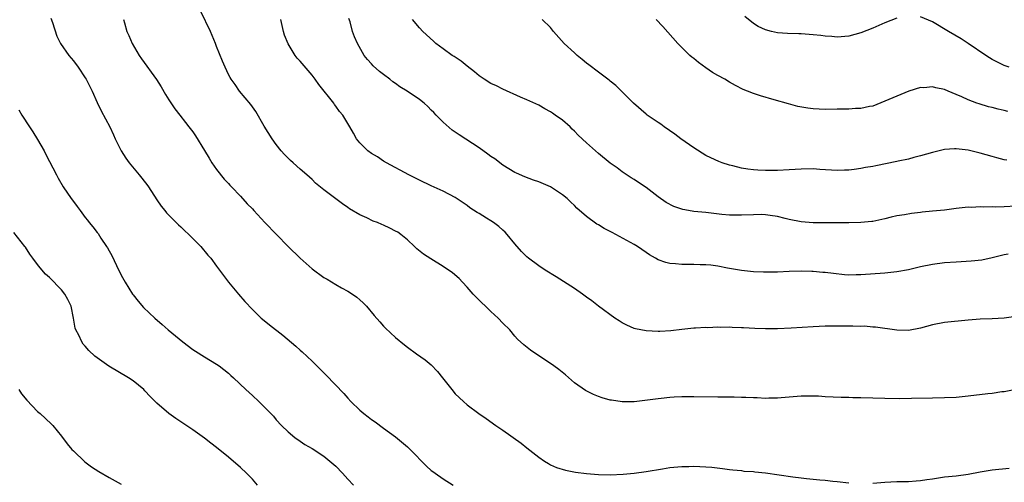
# Model space of a CAD drawing. Units: inches. Extents: x 2502000 to 2505000, y 1485000 to 1488000.
# Drawn here: x 2502226 to 2502391, y 1487785 to 1487863 of the extents above; entities that cross this region are included whole.
import ezdxf

# ---------------------------------------------------------------- set-up
doc = ezdxf.new("R2010")
doc.units = ezdxf.units.IN
doc.header["$MEASUREMENT"] = 0
doc.layers.add('LD25021485_10ft', color=110, linetype='Continuous')

msp = doc.modelspace()

# ---------------------------------------------------------------- linework, layer by layer
at = {"layer": 'LD25021485_10ft'}
for points, elevation in [([(2502392.95, 1487801.05), (2502391, 1487800.66), (2502390.62, 1487800.62), (2502389, 1487800.36), (2502388.29, 1487800.29), (2502385, 1487799.89), (2502383, 1487799.69), (2502381, 1487799.61), (2502379, 1487799.59), (2502375.49, 1487799.49), (2502373.47, 1487799.47), (2502371, 1487799.51), (2502367, 1487799.63), (2502365.63, 1487799.63), (2502365, 1487799.67), (2502363.67, 1487799.67), (2502361, 1487799.81), (2502359.88, 1487799.88), (2502359, 1487799.92), (2502357.92, 1487799.92), (2502357, 1487799.92), (2502353.63, 1487799.63), (2502353, 1487799.56), (2502351.56, 1487799.56), (2502351, 1487799.53), (2502349.63, 1487799.63), (2502349, 1487799.62), (2502347.71, 1487799.71), (2502347, 1487799.7), (2502345.74, 1487799.74), (2502343, 1487799.75), (2502339, 1487799.81), (2502337.8, 1487799.8), (2502337, 1487799.81), (2502335.73, 1487799.73), (2502335, 1487799.71), (2502333.53, 1487799.53), (2502333, 1487799.48), (2502331.22, 1487799.22), (2502329, 1487798.96), (2502327, 1487798.95), (2502325.21, 1487799.21), (2502325, 1487799.26), (2502323.64, 1487799.64), (2502323, 1487799.85), (2502322.18, 1487800.18), (2502320.83, 1487800.83), (2502319, 1487802.16), (2502317.47, 1487803.47), (2502316.37, 1487804.37), (2502315.53, 1487805), (2502315, 1487805.37), (2502312.49, 1487807), (2502311.61, 1487807.61), (2502310.49, 1487808.49), (2502309.47, 1487809.47), (2502309, 1487809.97), (2502308.14, 1487811), (2502307, 1487812.14), (2502306.22, 1487813), (2502305, 1487814.11), (2502302.51, 1487816.51), (2502302.03, 1487817), (2502301, 1487818.18), (2502300.21, 1487819), (2502299.64, 1487819.64), (2502298.56, 1487820.56), (2502297, 1487821.64), (2502294.89, 1487822.89), (2502293.7, 1487823.7), (2502292.59, 1487824.59), (2502292.19, 1487825), (2502291, 1487826.07), (2502289.88, 1487827), (2502289.36, 1487827.36), (2502289, 1487827.57), (2502288.03, 1487828.03), (2502287, 1487828.57), (2502286.68, 1487828.68), (2502285.96, 1487829), (2502285.25, 1487829.25), (2502284.21, 1487829.79), (2502283, 1487830.31), (2502281.3, 1487831.3), (2502281, 1487831.53), (2502280.12, 1487832.12), (2502277, 1487834.48), (2502275.59, 1487835.59), (2502275, 1487836.21), (2502274.14, 1487837), (2502273, 1487837.95), (2502271.83, 1487839), (2502271.37, 1487839.37), (2502270.39, 1487840.39), (2502269.83, 1487841), (2502269, 1487842.06), (2502268.34, 1487843), (2502267, 1487845.15), (2502265.6, 1487847.6), (2502265, 1487848.39), (2502264.76, 1487848.76), (2502262.86, 1487851), (2502262.11, 1487852.11), (2502261.43, 1487853), (2502261.29, 1487853.29), (2502261, 1487853.77), (2502260.42, 1487855), (2502260.02, 1487856.02), (2502259, 1487858.48), (2502258.82, 1487859), (2502258.01, 1487861), (2502256.35, 1487864.35)], 7870), ([(2502373, 1487863.25), (2502371, 1487862.47), (2502369, 1487861.58), (2502367, 1487860.77), (2502365, 1487860.22), (2502363, 1487860.07), (2502362.15, 1487860.15), (2502361, 1487860.22), (2502360.31, 1487860.32), (2502359, 1487860.46), (2502357, 1487860.62), (2502356.62, 1487860.62), (2502354.68, 1487860.68), (2502353, 1487860.79), (2502352, 1487861), (2502351, 1487861.25), (2502349.81, 1487861.81), (2502349, 1487862.32), (2502347.53, 1487863.53)], 7810), ([(2502231.23, 1487863.23), (2502231.5, 1487862.5), (2502232.22, 1487860.22), (2502232.86, 1487859), (2502234.24, 1487857), (2502235, 1487856.07), (2502235.79, 1487855), (2502237, 1487853.26), (2502237.15, 1487853), (2502238.16, 1487851), (2502239, 1487849.11), (2502239.68, 1487847.68), (2502241.09, 1487845), (2502241.7, 1487843.7), (2502242, 1487843), (2502243, 1487841), (2502243.78, 1487839.78), (2502244.35, 1487839), (2502246.05, 1487837), (2502247.34, 1487835.34), (2502247.58, 1487835), (2502249, 1487832.79), (2502249.73, 1487831.73), (2502250.34, 1487831), (2502250.63, 1487830.63), (2502251, 1487830.23), (2502252.25, 1487829), (2502252.63, 1487828.63), (2502253, 1487828.3), (2502253.64, 1487827.64), (2502254.36, 1487827), (2502256.36, 1487825), (2502257.55, 1487823.55), (2502258.06, 1487823), (2502259, 1487821.66), (2502261.01, 1487819.01), (2502262.67, 1487817), (2502263.75, 1487815.75), (2502265, 1487814.44), (2502266.47, 1487813), (2502267, 1487812.59), (2502267.87, 1487811.87), (2502270.11, 1487810.11), (2502272.29, 1487808.29), (2502273, 1487807.63), (2502273.34, 1487807.34), (2502275, 1487805.75), (2502277.4, 1487803.4), (2502280.33, 1487800.33), (2502281, 1487799.55), (2502281.51, 1487799), (2502283, 1487797.58), (2502283.7, 1487797), (2502284.44, 1487796.44), (2502285, 1487795.98), (2502285.59, 1487795.59), (2502287, 1487794.56), (2502289, 1487793.07), (2502291, 1487791.44), (2502291.47, 1487791), (2502294.2, 1487788.2), (2502295, 1487787.48), (2502295.27, 1487787.27), (2502295.63, 1487787), (2502297, 1487786.04), (2502298.65, 1487785)], 7890), ([(2502243.42, 1487863), (2502243.57, 1487862.43), (2502243.97, 1487861), (2502244.3, 1487860.3), (2502244.84, 1487859), (2502246.01, 1487857), (2502246.41, 1487856.41), (2502248.95, 1487852.95), (2502249.72, 1487851.72), (2502250.45, 1487850.45), (2502251, 1487849.55), (2502252.02, 1487848.02), (2502252.85, 1487847), (2502253.77, 1487845.77), (2502254.38, 1487845), (2502255, 1487844.19), (2502255.49, 1487843.49), (2502257, 1487841.06), (2502257.75, 1487839.75), (2502258.22, 1487839), (2502259, 1487837.9), (2502260.28, 1487836.28), (2502261, 1487835.53), (2502261.25, 1487835.25), (2502261.51, 1487835), (2502263, 1487833.42), (2502264.15, 1487832.15), (2502265, 1487831.27), (2502265.23, 1487831), (2502267.1, 1487829), (2502271, 1487825), (2502273, 1487823), (2502275, 1487821.25), (2502277, 1487819.81), (2502277.53, 1487819.53), (2502279, 1487818.61), (2502279.94, 1487818.06), (2502281, 1487817.48), (2502281.77, 1487817), (2502282.5, 1487816.5), (2502283, 1487816.05), (2502283.57, 1487815.57), (2502284.11, 1487815), (2502285.42, 1487813.42), (2502286.35, 1487812.35), (2502287, 1487811.62), (2502287.3, 1487811.3), (2502289, 1487809.72), (2502290.51, 1487808.51), (2502291, 1487808.1), (2502292.53, 1487807), (2502293.99, 1487805.99), (2502295, 1487805.14), (2502296.06, 1487804.06), (2502296.86, 1487803), (2502298.41, 1487801), (2502299, 1487800.32), (2502300.37, 1487799), (2502301, 1487798.48), (2502302.99, 1487797), (2502304.18, 1487796.18), (2502305.82, 1487795), (2502307, 1487794.2), (2502310.06, 1487792.06), (2502311, 1487791.26), (2502313, 1487789.68), (2502313.99, 1487789), (2502314.62, 1487788.62), (2502315, 1487788.43), (2502315.98, 1487787.98), (2502317.49, 1487787.49), (2502319.18, 1487787.18), (2502321, 1487786.96), (2502323, 1487786.81), (2502325, 1487786.75), (2502327.17, 1487786.83), (2502329, 1487787.01), (2502331, 1487787.3), (2502333.75, 1487787.75), (2502335, 1487787.94), (2502337, 1487788.13), (2502338.15, 1487788.15), (2502339, 1487788.18), (2502341, 1487788.09), (2502342.01, 1487788.01), (2502343.8, 1487787.8), (2502345, 1487787.61), (2502345.55, 1487787.55), (2502347, 1487787.43), (2502347.37, 1487787.37), (2502349, 1487787.29), (2502349.24, 1487787.24), (2502351, 1487787.06), (2502355.61, 1487786.39), (2502357, 1487786.24), (2502357.89, 1487786.11), (2502359, 1487786.03), (2502360.11, 1487785.89), (2502361, 1487785.84), (2502362.32, 1487785.68), (2502363, 1487785.63), (2502365, 1487785.39)], 7880), ([(2502393, 1487813.27), (2502391, 1487812.99), (2502389, 1487812.86), (2502387, 1487812.79), (2502385, 1487812.64), (2502381, 1487812.26), (2502379, 1487811.87), (2502377, 1487811.31), (2502375, 1487810.93), (2502373, 1487810.97), (2502369.47, 1487811.47), (2502369, 1487811.49), (2502367.61, 1487811.61), (2502367, 1487811.59), (2502365.64, 1487811.64), (2502365, 1487811.62), (2502363, 1487811.64), (2502361, 1487811.61), (2502359, 1487811.52), (2502355.31, 1487811.31), (2502353, 1487811.19), (2502351, 1487811.18), (2502349.24, 1487811.24), (2502347.34, 1487811.34), (2502347, 1487811.38), (2502345.4, 1487811.4), (2502345, 1487811.45), (2502343.41, 1487811.41), (2502343, 1487811.45), (2502341.37, 1487811.37), (2502341, 1487811.39), (2502339.29, 1487811.29), (2502339, 1487811.29), (2502337, 1487811.09), (2502335.15, 1487810.85), (2502333.28, 1487810.72), (2502333, 1487810.72), (2502331, 1487810.83), (2502329.21, 1487811.21), (2502329, 1487811.27), (2502327.78, 1487811.78), (2502327, 1487812.19), (2502326.5, 1487812.5), (2502325.75, 1487813), (2502323, 1487815.01), (2502321.88, 1487815.88), (2502321, 1487816.51), (2502320.36, 1487817), (2502319, 1487817.95), (2502315.9, 1487819.9), (2502314.08, 1487821), (2502313, 1487821.72), (2502311.31, 1487823), (2502311, 1487823.25), (2502310.14, 1487824.14), (2502309, 1487825.4), (2502307.72, 1487827), (2502307.38, 1487827.38), (2502307, 1487827.71), (2502306.33, 1487828.33), (2502305.44, 1487829), (2502305, 1487829.29), (2502304.26, 1487829.74), (2502303, 1487830.49), (2502302.67, 1487830.67), (2502301.47, 1487831.47), (2502301, 1487831.82), (2502299, 1487833.18), (2502297, 1487834.24), (2502295, 1487835.14), (2502293, 1487836.1), (2502291.24, 1487837), (2502287.49, 1487839), (2502287, 1487839.29), (2502285.98, 1487839.98), (2502285, 1487840.54), (2502284.34, 1487841), (2502283, 1487842.36), (2502282.48, 1487843), (2502281.94, 1487843.94), (2502281.35, 1487845), (2502280.15, 1487847), (2502279.62, 1487847.62), (2502279, 1487848.5), (2502278.78, 1487848.78), (2502278.64, 1487849), (2502276.14, 1487852.14), (2502275.54, 1487853), (2502275, 1487853.7), (2502273, 1487856.02), (2502272.54, 1487856.54), (2502272.2, 1487857), (2502271, 1487858.94), (2502270.4, 1487860.4), (2502270.21, 1487861), (2502270, 1487862), (2502269.76, 1487863)], 7860), ([(2502391.71, 1487823.71), (2502391, 1487823.58), (2502389, 1487823.08), (2502387.29, 1487822.71), (2502385.5, 1487822.5), (2502383, 1487822.38), (2502381, 1487822.25), (2502379, 1487821.97), (2502377, 1487821.55), (2502375, 1487821.08), (2502373, 1487820.72), (2502371, 1487820.53), (2502367, 1487820.22), (2502366.21, 1487820.21), (2502365, 1487820.2), (2502364.26, 1487820.26), (2502362.43, 1487820.43), (2502361, 1487820.6), (2502360.62, 1487820.62), (2502359, 1487820.77), (2502358.77, 1487820.77), (2502357, 1487820.83), (2502355, 1487820.77), (2502353, 1487820.69), (2502351, 1487820.66), (2502350.69, 1487820.69), (2502349, 1487820.74), (2502347, 1487820.95), (2502344.64, 1487821.36), (2502343, 1487821.67), (2502341.83, 1487821.83), (2502341, 1487821.91), (2502340.08, 1487821.92), (2502339, 1487821.97), (2502337, 1487821.95), (2502335.94, 1487822.06), (2502335, 1487822.12), (2502334.28, 1487822.28), (2502333, 1487822.75), (2502332.56, 1487823), (2502331.59, 1487823.59), (2502331, 1487823.98), (2502329.55, 1487825), (2502329, 1487825.33), (2502325.92, 1487827), (2502325.31, 1487827.31), (2502325, 1487827.48), (2502323.98, 1487827.98), (2502323, 1487828.6), (2502322.74, 1487828.74), (2502321, 1487830), (2502319.4, 1487831.39), (2502319, 1487831.85), (2502318.38, 1487832.38), (2502317.78, 1487833), (2502317, 1487833.64), (2502315, 1487834.96), (2502313, 1487835.8), (2502312.11, 1487836.11), (2502310.66, 1487836.66), (2502309.26, 1487837.26), (2502309, 1487837.39), (2502307, 1487838.61), (2502305.64, 1487839.64), (2502305, 1487840.06), (2502304.46, 1487840.46), (2502303, 1487841.48), (2502299.67, 1487843.67), (2502298.49, 1487844.49), (2502297, 1487845.78), (2502295.79, 1487847), (2502295.41, 1487847.41), (2502295, 1487847.84), (2502294.42, 1487848.42), (2502293.8, 1487849), (2502293, 1487849.63), (2502290.97, 1487851), (2502289.74, 1487851.74), (2502289, 1487852.3), (2502288.57, 1487852.57), (2502288.03, 1487853), (2502287, 1487853.79), (2502286.29, 1487854.29), (2502285.25, 1487855.25), (2502285, 1487855.55), (2502284.28, 1487856.28), (2502283.75, 1487857), (2502282.65, 1487859), (2502282.11, 1487860.11), (2502281.8, 1487861), (2502281.37, 1487862.63), (2502281.17, 1487863.17)], 7850), ([(2502393, 1487831.74), (2502391, 1487831.62), (2502389.58, 1487831.58), (2502389, 1487831.6), (2502387.57, 1487831.57), (2502387, 1487831.61), (2502385.53, 1487831.53), (2502385, 1487831.54), (2502383, 1487831.34), (2502381, 1487831.09), (2502379, 1487830.87), (2502377.29, 1487830.71), (2502377, 1487830.67), (2502375.47, 1487830.53), (2502374.31, 1487830.31), (2502373, 1487830.12), (2502372.08, 1487829.92), (2502371, 1487829.63), (2502369, 1487829.19), (2502368.83, 1487829.17), (2502367, 1487828.98), (2502365, 1487828.93), (2502359, 1487828.97), (2502357, 1487829.11), (2502355, 1487829.52), (2502354.32, 1487829.68), (2502353, 1487830.02), (2502351.82, 1487830.18), (2502351, 1487830.31), (2502350.32, 1487830.32), (2502349, 1487830.31), (2502347, 1487830.21), (2502345.8, 1487830.2), (2502345, 1487830.21), (2502343.67, 1487830.33), (2502341, 1487830.65), (2502339, 1487830.85), (2502338.11, 1487831), (2502337.16, 1487831.16), (2502335.66, 1487831.66), (2502334.34, 1487832.34), (2502333, 1487833.29), (2502331, 1487834.84), (2502329.7, 1487835.7), (2502329, 1487836.22), (2502328.5, 1487836.5), (2502327, 1487837.51), (2502326.13, 1487838.13), (2502325, 1487838.95), (2502323, 1487840.57), (2502321, 1487842.32), (2502319.63, 1487843.63), (2502319, 1487844.29), (2502318.63, 1487844.63), (2502318.26, 1487845), (2502317, 1487846.13), (2502315.78, 1487847), (2502315.31, 1487847.31), (2502315, 1487847.54), (2502314.03, 1487848.03), (2502313, 1487848.65), (2502311, 1487849.54), (2502309.97, 1487849.97), (2502307, 1487851.34), (2502305.91, 1487851.91), (2502305, 1487852.3), (2502303.87, 1487853), (2502303, 1487853.56), (2502302.26, 1487854.26), (2502301, 1487855.2), (2502300.03, 1487856.03), (2502298.81, 1487856.81), (2502298.47, 1487857), (2502297, 1487858.1), (2502295.76, 1487859), (2502295.35, 1487859.35), (2502293.58, 1487861), (2502293, 1487861.61), (2502291.82, 1487863)], 7840), ([(2502391.44, 1487839.44), (2502391, 1487839.52), (2502389.81, 1487839.81), (2502389, 1487840.03), (2502387, 1487840.64), (2502385, 1487841.11), (2502383, 1487841.32), (2502382.68, 1487841.32), (2502381, 1487841.2), (2502380.82, 1487841.18), (2502379, 1487840.75), (2502377, 1487840.15), (2502375.89, 1487839.89), (2502375, 1487839.62), (2502373.26, 1487839.26), (2502373, 1487839.19), (2502369.49, 1487838.51), (2502369, 1487838.4), (2502367.8, 1487838.2), (2502367, 1487838.02), (2502365.86, 1487837.86), (2502365, 1487837.76), (2502364.24, 1487837.76), (2502363, 1487837.7), (2502360.12, 1487837.89), (2502359, 1487837.98), (2502357, 1487837.95), (2502355, 1487837.8), (2502353, 1487837.69), (2502351, 1487837.69), (2502349.74, 1487837.74), (2502349, 1487837.8), (2502348.04, 1487837.96), (2502347, 1487838.08), (2502345.53, 1487838.47), (2502345, 1487838.59), (2502343.74, 1487839), (2502343.2, 1487839.2), (2502341.83, 1487839.83), (2502341, 1487840.24), (2502339, 1487841.48), (2502336.85, 1487843), (2502335.8, 1487843.8), (2502334.05, 1487845), (2502333.45, 1487845.45), (2502333, 1487845.74), (2502331.17, 1487847), (2502331, 1487847.13), (2502328.89, 1487849), (2502327, 1487850.91), (2502325.93, 1487851.93), (2502325, 1487852.65), (2502324.82, 1487852.82), (2502323, 1487854.18), (2502321.41, 1487855.41), (2502321, 1487855.71), (2502320.31, 1487856.31), (2502319.46, 1487857), (2502319, 1487857.4), (2502317.28, 1487859), (2502315.48, 1487861), (2502315, 1487861.66), (2502313.6, 1487863)], 7830), ([(2502391.61, 1487847.61), (2502391, 1487847.78), (2502390, 1487848), (2502389, 1487848.26), (2502388.39, 1487848.39), (2502386.85, 1487848.85), (2502386.45, 1487849), (2502385, 1487849.57), (2502383.94, 1487850.06), (2502383, 1487850.46), (2502381.61, 1487851), (2502381, 1487851.26), (2502379.54, 1487851.54), (2502379, 1487851.7), (2502377.58, 1487851.58), (2502377, 1487851.59), (2502375.02, 1487850.99), (2502373, 1487850.18), (2502371, 1487849.3), (2502369, 1487848.51), (2502368.42, 1487848.42), (2502367, 1487848.12), (2502366.09, 1487848.09), (2502365, 1487848.01), (2502364, 1487848), (2502363, 1487847.96), (2502361, 1487847.95), (2502359, 1487848.04), (2502358.13, 1487848.13), (2502356.42, 1487848.42), (2502354.85, 1487848.85), (2502352.44, 1487849.56), (2502350.19, 1487850.19), (2502349, 1487850.59), (2502348.02, 1487851), (2502347.29, 1487851.29), (2502345.96, 1487851.96), (2502345, 1487852.5), (2502344.17, 1487853), (2502343, 1487853.65), (2502342.15, 1487854.15), (2502341, 1487854.92), (2502339.79, 1487855.79), (2502339, 1487856.45), (2502338.69, 1487856.69), (2502338.33, 1487857), (2502336.3, 1487859), (2502333.81, 1487861.81), (2502332.71, 1487863)], 7820), ([(2502391.84, 1487855), (2502391, 1487855.31), (2502389, 1487856.33), (2502388.58, 1487856.58), (2502387.93, 1487857), (2502385, 1487859), (2502383.79, 1487859.79), (2502381.68, 1487861), (2502379, 1487862.62), (2502377, 1487863.46)], 7810), ([(2502225.87, 1487847.87), (2502226.35, 1487847), (2502227.63, 1487845), (2502228.2, 1487844.2), (2502229, 1487842.88), (2502230.08, 1487841), (2502230.4, 1487840.4), (2502232.15, 1487837), (2502232.45, 1487836.45), (2502233.29, 1487835), (2502234.64, 1487833), (2502235, 1487832.5), (2502235.66, 1487831.66), (2502236.13, 1487831), (2502237, 1487829.82), (2502237.38, 1487829.38), (2502237.65, 1487829), (2502238.27, 1487828.27), (2502239, 1487827.3), (2502239.14, 1487827.14), (2502239.63, 1487826.37), (2502240.58, 1487825), (2502240.74, 1487824.74), (2502241, 1487824.24), (2502241.45, 1487823.45), (2502242.23, 1487821.77), (2502243, 1487820.17), (2502243.66, 1487819), (2502244.9, 1487817), (2502245, 1487816.86), (2502245.84, 1487815.84), (2502246.78, 1487814.78), (2502248.64, 1487813), (2502249.91, 1487811.91), (2502250.91, 1487811), (2502253.33, 1487809), (2502255, 1487807.75), (2502255.45, 1487807.45), (2502257, 1487806.48), (2502259, 1487805.29), (2502259.45, 1487805), (2502261, 1487803.76), (2502261.39, 1487803.39), (2502261.84, 1487803), (2502263.93, 1487801), (2502265, 1487800.03), (2502266.11, 1487799), (2502267, 1487798.14), (2502268.53, 1487796.53), (2502269, 1487795.97), (2502269.91, 1487795), (2502271, 1487793.91), (2502272.13, 1487793), (2502273, 1487792.36), (2502273.82, 1487791.82), (2502275, 1487791.16), (2502277, 1487789.87), (2502279, 1487788.16), (2502280.12, 1487787), (2502281, 1487786.02), (2502281.98, 1487785)], 7900), ([(2502265.86, 1487785), (2502265, 1487785.99), (2502264.02, 1487787), (2502263, 1487787.97), (2502261, 1487789.69), (2502259, 1487791.32), (2502258.03, 1487792.03), (2502257, 1487792.85), (2502255, 1487794.27), (2502253, 1487795.63), (2502252.18, 1487796.18), (2502251, 1487797.01), (2502249, 1487798.73), (2502247.86, 1487799.86), (2502247, 1487800.81), (2502246.81, 1487801), (2502245, 1487802.46), (2502244.23, 1487803), (2502240.96, 1487804.96), (2502239, 1487806.32), (2502238.61, 1487806.61), (2502237.57, 1487807.57), (2502237, 1487808.26), (2502236.64, 1487808.64), (2502236.4, 1487809), (2502235.91, 1487810.1), (2502235.43, 1487811), (2502235.32, 1487811.32), (2502235.03, 1487813), (2502234.61, 1487815), (2502234.08, 1487816.08), (2502233.58, 1487817), (2502233, 1487817.73), (2502231, 1487819.79), (2502230.33, 1487820.33), (2502229.41, 1487821.41), (2502229, 1487821.99), (2502228.21, 1487823), (2502227.72, 1487823.72), (2502227, 1487824.85), (2502226.89, 1487825), (2502225, 1487827.32)], 7910), ([(2502225.84, 1487801), (2502226.3, 1487800.3), (2502227.21, 1487799.21), (2502229, 1487797.35), (2502229.41, 1487797), (2502231.29, 1487795.29), (2502231.55, 1487795), (2502233, 1487793.23), (2502233.95, 1487791.95), (2502234.75, 1487791), (2502235, 1487790.73), (2502236.9, 1487788.9), (2502238.06, 1487788.06), (2502239.28, 1487787.28), (2502241, 1487786.31), (2502243, 1487785.14)], 7920), ([(2502369, 1487785.31), (2502371, 1487785.52), (2502373, 1487785.63), (2502375, 1487785.64), (2502376.27, 1487785.73), (2502377, 1487785.76), (2502378.06, 1487785.94), (2502379, 1487786.07), (2502381, 1487786.38), (2502383, 1487786.59), (2502385, 1487786.85), (2502387, 1487787.24), (2502389, 1487787.56), (2502391.86, 1487787.86)], 7880)]:
    msp.add_lwpolyline(points, dxfattribs=dict(at, elevation=elevation))

doc.saveas('drawing.dxf')
